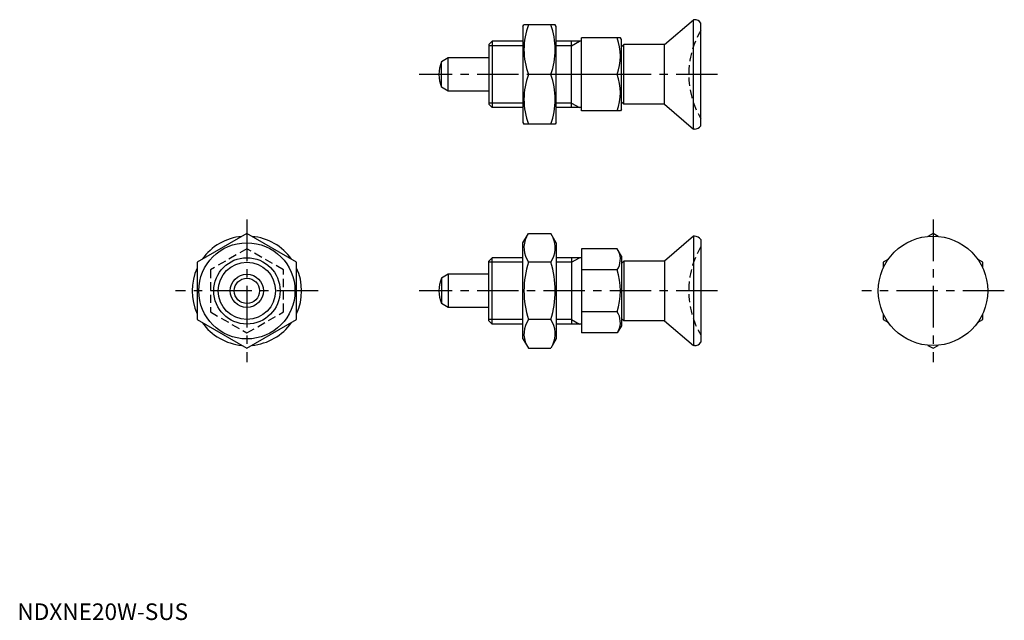
# Model space of a CAD drawing. Extents: x 1 to 298, y 0 to 181.
import ezdxf

# ---------------------------------------------------------------- set-up
doc = ezdxf.new("R2010")
doc.units = 0
doc.header["$LTSCALE"] = 10
doc.header["$MEASUREMENT"] = 0
doc.linetypes.add('CENTER', pattern=[2, 1.25, -0.25, 0.25, -0.25])
doc.linetypes.add('HIDDEN', pattern=[0.375, 0.25, -0.125])
doc.layers.get('0').update_dxf_attribs({"linetype": 'CONTINUOUS'})
for name, color, linetype in [('1', 1, 'CENTER'), ('2', 2, 'HIDDEN'), ('3', 3, 'CONTINUOUS')]:
    doc.layers.add(name, color=color, linetype=linetype)
doc.styles.add('Standard1', font='arial.ttf')

msp = doc.modelspace()

# ---------------------------------------------------------------- linework, layer by layer
for p, q in [((152.45, 178.96), (152.74, 179.46)), ((152.45, 178.96), (152.45, 149.96)), ((162.16, 179.46), (152.74, 179.46)), ((162.45, 178.96), (162.16, 179.46)), ((162.45, 149.96), (162.45, 178.96)), ((195.12, 173.46), (203.87, 180.96)), ((203.87, 147.96), (203.87, 180.96)), ((204.12, 180.96), (203.87, 180.96)), ((206.12, 148.96), (206.12, 179.96)), ((170.12, 153.46), (170.12, 175.46)), ((181.83, 175.46), (170.12, 175.46)), ((182.12, 174.96), (181.83, 175.46)), ((143.12, 174.46), (142.12, 173.46)), ((142.12, 173.46), (142.12, 155.46)), ((143.12, 174.46), (143.12, 154.46)), ((152.45, 174.46), (143.12, 174.46)), ((170.12, 174.46), (162.45, 174.46)), ((167.12, 154.46), (167.12, 174.46)), ((182.12, 153.96), (182.12, 174.96)), ((182.82, 173.46), (182.12, 172.76)), ((195.12, 173.46), (182.82, 173.46)), ((182.82, 155.46), (182.82, 173.46)), ((195.12, 155.46), (195.12, 173.46)), ((129.92, 169.46), (127.87, 168.29)), ((129.92, 159.46), (129.92, 169.46)), ((142.12, 169.46), (129.92, 169.46)), ((127.87, 160.64), (127.87, 168.29)), ((160.82, 164.46), (154.08, 164.46)), ((180.84, 164.46), (170.12, 164.46)), ((129.92, 159.46), (127.87, 160.64)), ((142.12, 159.46), (129.92, 159.46)), ((142.12, 155.46), (143.12, 154.46)), ((152.45, 154.46), (143.12, 154.46)), ((170.12, 154.46), (162.45, 154.46)), ((182.12, 156.16), (182.82, 155.46)), ((195.12, 155.46), (182.82, 155.46)), ((195.12, 155.46), (203.87, 147.96)), ((181.83, 153.46), (170.12, 153.46)), ((182.12, 153.96), (181.83, 153.46)), ((152.45, 149.96), (152.74, 149.46)), ((162.16, 149.46), (152.74, 149.46)), ((162.45, 149.96), (162.16, 149.46)), ((204.12, 147.96), (203.87, 147.96)), ((69.2, 116.54), (54.2, 107.88)), ((84.2, 107.88), (69.2, 116.54)), ((152.45, 113.72), (154.08, 116.54)), ((154.08, 116.54), (160.82, 116.54)), ((162.45, 113.72), (160.82, 116.54)), ((276.09, 116.54), (274.54, 115.65)), ((277.64, 115.65), (276.09, 116.54)), ((152.45, 84.72), (152.45, 113.72)), ((162.45, 113.72), (162.45, 84.72)), ((203.87, 115.72), (195.12, 108.22)), ((204.12, 115.72), (203.87, 115.72)), ((203.87, 115.72), (203.87, 82.72)), ((206.12, 114.72), (206.12, 83.72)), ((170.12, 111.92), (170.12, 86.52)), ((180.84, 111.92), (170.12, 111.92)), ((182.12, 109.72), (180.84, 111.92)), ((54.2, 107.88), (54.2, 90.56)), ((84.2, 90.56), (84.2, 107.88)), ((142.12, 108.22), (143.12, 109.22)), ((142.12, 90.22), (142.12, 108.22)), ((143.12, 89.22), (143.12, 109.22)), ((152.45, 109.22), (143.12, 109.22)), ((160.82, 107.88), (154.08, 107.88)), ((170.12, 109.22), (162.45, 109.22)), ((167.12, 109.22), (167.12, 89.22)), ((182.12, 109.72), (182.12, 88.72)), ((182.12, 107.52), (182.82, 108.22)), ((195.12, 108.22), (182.82, 108.22)), ((182.82, 108.22), (182.82, 90.22)), ((195.12, 108.22), (195.12, 90.22)), ((262.64, 108.77), (261.09, 107.88)), ((261.09, 107.88), (261.09, 106.09)), ((291.09, 107.88), (289.54, 108.77)), ((291.09, 106.09), (291.09, 107.88)), ((129.92, 104.22), (127.87, 103.04)), ((142.12, 104.22), (129.92, 104.22)), ((129.92, 104.22), (129.92, 94.22)), ((180.84, 105.57), (170.12, 105.57)), ((127.87, 103.04), (127.87, 95.4)), ((129.92, 94.22), (127.87, 95.4)), ((142.12, 94.22), (129.92, 94.22)), ((180.84, 92.87), (170.12, 92.87)), ((261.09, 92.34), (261.09, 90.56)), ((291.09, 90.56), (291.09, 92.34)), ((54.2, 90.56), (69.2, 81.9)), ((69.2, 81.9), (84.2, 90.56)), ((143.12, 89.22), (142.12, 90.22)), ((152.45, 89.22), (143.12, 89.22)), ((160.82, 90.56), (154.08, 90.56)), ((170.12, 89.22), (162.45, 89.22)), ((182.82, 90.22), (182.12, 90.92)), ((195.12, 90.22), (182.82, 90.22)), ((195.12, 90.22), (203.87, 82.72)), ((261.09, 90.56), (262.64, 89.67)), ((289.54, 89.67), (291.09, 90.56)), ((180.84, 86.52), (170.12, 86.52)), ((182.12, 88.72), (180.84, 86.52)), ((152.45, 84.72), (154.08, 81.9)), ((162.45, 84.72), (160.82, 81.9)), ((154.08, 81.9), (160.82, 81.9)), ((204.12, 82.72), (203.87, 82.72)), ((274.54, 82.79), (276.09, 81.9)), ((276.09, 81.9), (277.64, 82.79))]:
    msp.add_line(p, q)
for centre, radius in [((69.2, 99.22), 14.5), ((276.09, 99.22), 16.5), ((69.2, 99.22), 10), ((69.2, 99.22), 5), ((69.2, 99.22), 3.82)]:
    msp.add_circle(centre, radius)
for centre, radius, start, end in [((174.4, 171.96), 21.66, 159.7438, 200.2562), ((140.5, 171.96), 21.66, 339.7438, 20.2562), ((204.12, 178.46), 2.5, 36.8699, 90), ((165.94, 169.96), 15.89, 339.7438, 20.2562), ((137.12, 164.46), 10, 157.532, 202.468), ((174.4, 156.96), 21.66, 159.7438, 200.2562), ((140.5, 156.96), 21.66, 339.7438, 20.2562), ((165.94, 158.96), 15.89, 339.7438, 20.2562), ((204.12, 150.46), 2.5, 270, 323.1301), ((154.5, 112.21), 7.67, 34.3842, 34.3842), ((160.41, 112.21), 7.67, 145.6158, 145.6158), ((69.2, 99.22), 16.5, 95.38, 144.62), ((69.2, 99.22), 16.5, 35.38, 84.62), ((160.41, 112.21), 7.67, 154.3842, 214.3842), ((154.5, 112.21), 7.67, 325.6158, 25.6158), ((204.12, 113.22), 2.5, 36.8699, 90), ((176.2, 108.74), 5.62, 325.6158, 25.6158), ((181.4, 99.22), 28.66, 162.412, 197.588), ((133.5, 99.22), 28.66, 342.412, 17.588), ((69.2, 99.22), 16.5, 155.38, 204.62), ((69.2, 99.22), 16.5, 335.38, 24.62), ((160.81, 99.22), 21.02, 342.412, 17.588), ((137.12, 99.22), 10, 157.532, 202.468), ((154.5, 86.23), 7.67, 325.6158, 325.6158), ((160.41, 86.23), 7.67, 214.3842, 214.3842), ((176.2, 89.69), 5.62, 334.3842, 34.3842), ((69.2, 99.22), 16.5, 215.38, 264.62), ((69.2, 99.22), 16.5, 275.38, 324.62), ((160.41, 86.23), 7.67, 145.6158, 205.6158), ((154.5, 86.23), 7.67, 334.3842, 34.3842), ((204.12, 85.22), 2.5, 270, 323.1301)]:
    msp.add_arc(centre, radius, start, end)
at = {"layer": '1'}
for p, q in [((211.12, 164.46), (121.14, 164.46)), ((69.2, 120.72), (69.2, 77.72)), ((276.09, 120.72), (276.09, 77.72)), ((90.7, 99.22), (47.7, 99.22)), ((211.12, 99.22), (121.14, 99.22)), ((297.59, 99.22), (254.59, 99.22))]:
    msp.add_line(p, q, dxfattribs=at)
at = {"layer": '2'}
for p, q in [((69.2, 111.92), (58.2, 105.57)), ((80.2, 105.57), (69.2, 111.92)), ((58.2, 105.57), (58.2, 92.87)), ((80.2, 92.87), (80.2, 105.57)), ((58.2, 92.87), (69.2, 86.52)), ((69.2, 86.52), (80.2, 92.87))]:
    msp.add_line(p, q, dxfattribs=at)
for centre in [(228.42, 164.46), (228.42, 99.22)]:
    msp.add_arc(centre, 26, 149.0585, 210.9415, dxfattribs=at)
at = {"layer": '3'}
for p, q in [((152.45, 173.11), (142.12, 173.11)), ((167.12, 173.11), (162.45, 173.11)), ((167.12, 173.11), (169.46, 174.46)), ((152.45, 155.82), (142.12, 155.82)), ((167.12, 155.82), (162.45, 155.82)), ((167.12, 155.82), (169.46, 154.46)), ((152.45, 107.87), (142.12, 107.87)), ((167.12, 107.87), (162.45, 107.87)), ((167.12, 107.87), (169.46, 109.22)), ((152.45, 90.57), (142.12, 90.57)), ((167.12, 90.57), (162.45, 90.57)), ((167.12, 90.57), (169.46, 89.22))]:
    msp.add_line(p, q, dxfattribs=at)
msp.add_circle((69.2, 99.22), 8.65, dxfattribs=at)
msp.add_circle((69.2, 99.22), 8.65, dxfattribs=at)

# ---------------------------------------------------------------- texts
at = {"color": 3, "style": 'Standard1'}
msp.add_text('NDXNE20W-SUS', height=5, dxfattribs=at).set_placement((0, 0))

doc.saveas('drawing.dxf')
